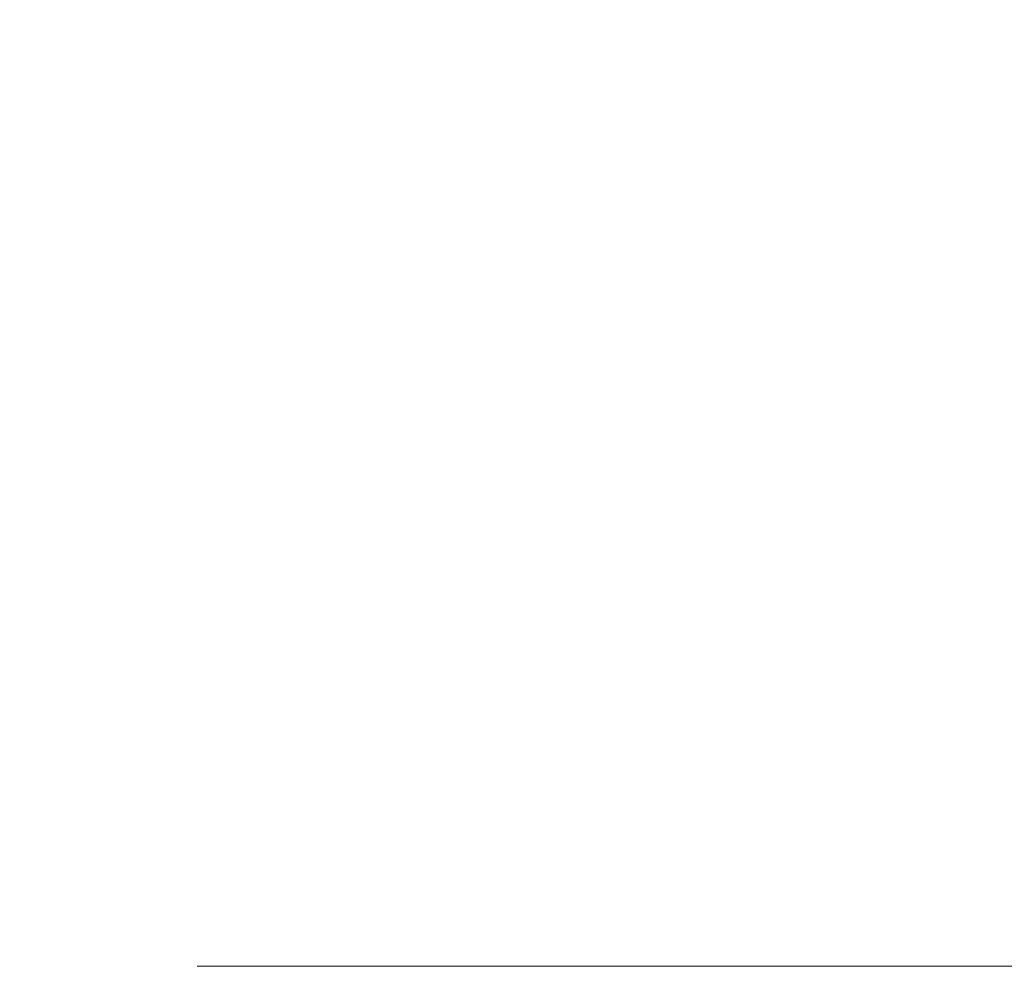
# Model space of a CAD drawing. Units: millimetres. Extents: x -28 to 103, y -82 to 27.
# Drawn here: x 82 to 90, y -6 to 1 of the extents above; entities that cross this region are included whole.
import ezdxf

# ---------------------------------------------------------------- set-up
doc = ezdxf.new("R2010")
doc.units = ezdxf.units.MM
doc.layers.add('2', color=7, linetype='Continuous')
doc.layers.add('SK2', color=7, linetype='Continuous')
doc.styles.add('iso_b_vert', font='simplex.shx')
doc.dimstyles.get("Standard").update_dxf_attribs({"dimtxt": 0.18, "dimasz": 0.18, "dimexe": 0.18, "dimexo": 0.0625, "dimgap": 0.09, "dimtad": 1, "dimzin": 0, "dimdsep": 52, "dimtxsty": 'Standard', "dimcen": 0.09, "dimadec": 0, "dimazin": 0, "dimtfac": 1, "dimtdec": 4, "dimtofl": 0, "dimtmove": 0, "dimatfit": 3, "dimfxl": 1, "dimtolj": 1, "dimtzin": 0, "dimarcsym": 0})

# ---------------------------------------------------------------- blocks, each defined once
blk = doc.blocks.new('_U0')
at = {"layer": '2', "lineweight": 13}
for p, q in [((101.32, -6.099448), (101.32, 21.84619)), ((83.4075, 6.099448), (103.32, 6.099448)), ((83.4075, -6.099448), (103.32, -6.099448))]:
    blk.add_line(p, q, dxfattribs=at)
at = {"layer": '2', "lineweight": 18}
for points in [[(101.32, 6.099448), (101.780784, 2.599449), (100.859216, 2.599446)], [(101.32, -6.099448), (100.859216, -2.599449), (101.780784, -2.599446)]]:
    blk.add_solid(points, dxfattribs=at)
at = {"layer": '2', "lineweight": 18, "insert": (100.728886, 16.234448), "char_height": 3, "attachment_point": 7, "rotation": 90, "line_spacing_factor": 1.084337, "style": 'iso_b_vert'}
blk.add_mtext('\\W0.6563;M12', dxfattribs=at)
blk = doc.blocks.new('_U1')
at = {"layer": 'SK2', "lineweight": 13}
for p, q in [((76.57, 1.5875), (76.57, 17.3183)), ((81.82, 7.686948), (81.82, 17.3183)), ((89.32, 15.3183), (69.07, 15.3183))]:
    blk.add_line(p, q, dxfattribs=at)
at = {"layer": 'SK2', "lineweight": 18}
for points in [[(76.57, 15.3183), (73.070002, 14.857517), (73.069998, 15.779084)], [(81.82, 15.3183), (85.319998, 15.779084), (85.320002, 14.857517)]]:
    blk.add_solid(points, dxfattribs=at)
at = {"layer": 'SK2', "lineweight": 18, "attachment_point": 7, "line_spacing_factor": 1.084337, "style": 'iso_b_vert'}
for s, insert, char_height in [('\\W0.7346;5.25', (75.833544, 23.203415), 3), ("\\W0.6474;'C'", (75.860044, 16.100934), 3.5)]:
    blk.add_mtext(s, dxfattribs=dict(at, insert=insert, char_height=char_height))

msp = doc.modelspace()

# ---------------------------------------------------------------- dimensions: what is measured, and where the dimension line sits
at = {"layer": '2', "lineweight": 18}
dim = msp.add_linear_dim(base=(101.32, -6.0994), p1=(81.82, 6.0994), p2=(81.82, -6.0994), angle=90, dimstyle='Standard', override={"dimtxt": 3, "dimasz": 3.5, "dimexe": 2, "dimexo": 1.5875, "dimgap": 1.5, "dimtad": 1, "dimtih": 0, "dimtoh": 0, "dimdec": 3, "dimlfac": 1, "dimzin": 8, "dimdsep": 46, "dimlunit": 2, "dimpost": '', "dimtxsty": 'iso_b_vert', "dimsah": 1, "dimse1": 0, "dimse2": 0, "dimsd1": 0, "dimsd2": 0, "dimclrd": 2, "dimclre": 2, "dimclrt": 2, "dimtol": 0, "dimtm": -0.1, "dimtfac": 1.166667, "dimtdec": 3, "dimtofl": 1, "dimtmove": 0, "dimtzin": 8, "dimlwd": 13, "dimlwe": 13}, dxfattribs=at)
dim.commit()
dim.dimension.update_dxf_attribs({"geometry": '_U0', "text_midpoint": (101.32, 24.7423)})
at = {"layer": 'SK2', "lineweight": 18}
dim = msp.add_linear_dim(base=(76.57, 15.3183), p1=(81.82, 6.0994), p2=(76.57, 0), dimstyle='Standard', override={"dimtxt": 3, "dimasz": 3.5, "dimexe": 2, "dimexo": 1.5875, "dimgap": 1.5, "dimtad": 1, "dimtih": 1, "dimtoh": 0, "dimdec": 3, "dimlfac": 1, "dimzin": 8, "dimdsep": 46, "dimlunit": 2, "dimpost": '<>', "dimtxsty": 'iso_b_vert', "dimsah": 1, "dimse1": 0, "dimse2": 0, "dimsd1": 0, "dimsd2": 0, "dimclrd": 2, "dimclre": 2, "dimclrt": 2, "dimtol": 0, "dimtm": -0.1, "dimtfac": 1.166667, "dimtdec": 3, "dimtofl": 1, "dimtmove": 0, "dimtzin": 8, "dimlwd": 13, "dimlwe": 13}, dxfattribs=at)
dim.commit()
dim.dimension.update_dxf_attribs({"geometry": '_U1', "text_midpoint": (79.195, 15.3183)})

doc.saveas('drawing.dxf')
